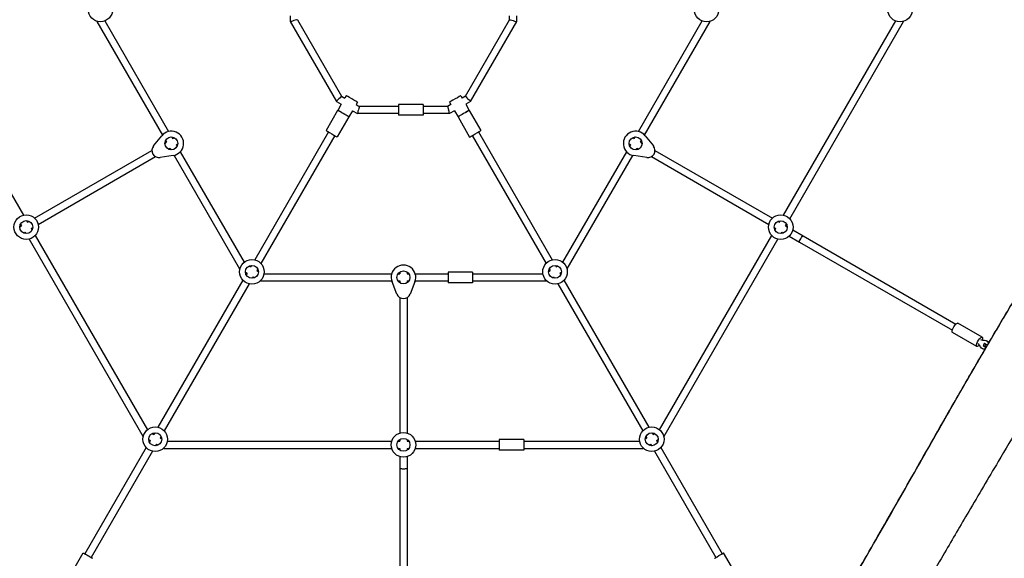
# Model space of a CAD drawing. Units: millimetres. Extents: x -4412 to 5144, y -4098 to 3873.
# Drawn here: x -1005 to 1199, y -1208 to -2 of the extents above; entities that cross this region are included whole.
import ezdxf

# ---------------------------------------------------------------- set-up
doc = ezdxf.new("R2010")
doc.units = ezdxf.units.MM
doc.header["$LTSCALE"] = 20
doc.layers.add('2d', color=230, linetype='Continuous')

msp = doc.modelspace()

# ---------------------------------------------------------------- linework, layer by layer
at = {"layer": '2d'}
for p, q in [((-398.9, 6.7), (-398.9, -5.9)), ((91.8, -1.6), (91.8, 6.7)), ((107.8, -5.9), (107.8, 6.7)), ((-1247.3, -4.5), (-996.2, -439.5)), ((-832, -5.1), (-832, -5.9)), ((-832, -5.9), (-685.3, -260)), ((-814.3, -4.5), (-671.4, -252)), ((-398.9, -5.9), (-295.8, -184.6)), ((-382.9, -1.6), (-284, -172.9)), ((-7.1, -172.9), (91.8, -1.6)), ((4.6, -184.6), (107.8, -5.9)), ((380.3, -252), (523.2, -4.5)), ((394.1, -260), (540.8, -5.9)), ((540.8, -5.9), (540.8, -5.1)), ((705, -439.5), (956.2, -4.5)), ((718.9, -447.5), (973.8, -5.9)), ((973.8, -5.9), (973.8, -5.1)), ((-284, -172.9), (-276.8, -177.1)), ((-273.8, -171.9), (-276.8, -177.1)), ((-17.3, -171.9), (-14.3, -177.1)), ((-7.1, -172.9), (-14.3, -177.1)), ((-295.8, -184.6), (-284.8, -190.9)), ((-284.8, -190.9), (-292.8, -204.7)), ((-248.7, -186.4), (-251.7, -191.6)), ((-251.7, -191.6), (-244.5, -195.8)), ((-156.5, -195.8), (-244.5, -195.8)), ((-101.5, -191.8), (-156.5, -191.8)), ((-46.7, -195.8), (-101.5, -195.8)), ((-39.4, -191.6), (-46.7, -195.8)), ((-42.4, -186.4), (-39.4, -191.6)), ((4.6, -184.6), (-6.3, -190.9)), ((-6.3, -190.9), (1.6, -204.7)), ((-292.9, -204.8), (-318.9, -249.8)), ((-267.7, -219.3), (-293.7, -264.3)), ((-292.8, -204.7), (-292.9, -204.8)), ((-259.7, -205.4), (-267.7, -219.2)), ((-267.7, -219.2), (-267.7, -219.3)), ((-259.7, -205.4), (-248.7, -211.8)), ((-156.5, -211.8), (-248.7, -211.8)), ((-101.5, -215.8), (-156.5, -215.8)), ((-42.4, -211.8), (-101.5, -211.8)), ((-31.4, -205.4), (-42.4, -211.8)), ((-31.4, -205.4), (-23.5, -219.2)), ((-23.5, -219.2), (-23.5, -219.3)), ((-23.5, -219.3), (2.5, -264.4)), ((1.6, -204.7), (1.7, -204.8)), ((1.7, -204.8), (27.7, -249.8)), ((-705, -284.5), (-686.7, -261.6)), ((-664.3, -264.3), (-662.3, -267.8)), ((-313.2, -253.1), (-478.5, -539.5)), ((-299.3, -261.1), (-464.7, -547.5)), ((8.2, -261.1), (173.5, -547.5)), ((22, -253.1), (187.4, -539.5)), ((371.1, -267.8), (373.2, -264.3)), ((395.5, -261.6), (413.8, -284.5)), ((-679.7, -277.9), (-676.1, -275.8)), ((-678.2, -272.3), (-676.1, -275.8)), ((-662.3, -267.8), (-658.7, -265.8)), ((-654.3, -281.7), (-650.7, -279.6)), ((-654.3, -281.7), (-652.2, -285.2)), ((359.6, -279.6), (363.1, -281.7)), ((361.1, -285.2), (363.1, -281.7)), ((367.6, -265.8), (371.1, -267.8)), ((385, -275.8), (387, -272.3)), ((385, -275.8), (388.5, -277.9)), ((-971.2, -446.2), (-708.5, -294.5)), ((-963.2, -460), (-700.5, -308.4)), ((-661.1, -305.9), (-690.1, -310.3)), ((-671.7, -291.7), (-668.1, -289.7)), ((-668.1, -289.7), (-666.1, -293.2)), ((-659, -305.5), (-512.3, -559.6)), ((-645.1, -297.5), (-502.2, -545)), ((211.1, -545), (354, -297.6)), ((221.1, -559.6), (367.8, -305.6)), ((398.9, -310.3), (369.9, -306)), ((374.9, -293.2), (377, -289.7)), ((377, -289.7), (380.5, -291.7)), ((409.3, -308.4), (672, -460)), ((417.3, -294.5), (680, -446.2)), ((-1002.9, -459.8), (-1000.9, -463.3)), ((-989.1, -451.8), (-987, -455.3)), ((-987, -455.3), (-983.5, -453.3)), ((692.3, -453.3), (695.9, -455.3)), ((695.9, -455.3), (697.9, -451.8)), ((709.7, -463.3), (711.8, -459.8)), ((-1004.4, -465.4), (-1000.9, -463.3)), ((-996.4, -479.2), (-992.9, -477.2)), ((-992.9, -477.2), (-990.8, -480.7)), ((-979, -469.2), (-975.5, -467.1)), ((-979, -469.2), (-977, -472.7)), ((684.3, -467.2), (687.9, -469.2)), ((685.8, -472.7), (687.9, -469.2)), ((699.7, -480.7), (701.7, -477.2)), ((701.7, -477.2), (705.3, -479.2)), ((709.7, -463.3), (713.3, -465.4)), ((725.6, -472.5), (748.7, -485.8)), ((-983.7, -493), (-728.8, -934.6)), ((-969.9, -485), (-718.7, -920)), ((427.6, -920), (678.7, -485.1)), ((437.6, -934.6), (692.6, -493.1)), ((717.6, -486.4), (740.7, -499.7)), ((740.7, -499.7), (1082.9, -697.3)), ((748.7, -485.8), (1090.9, -683.4)), ((-512.3, -559.6), (-511.6, -560)), ((-499.2, -567.1), (-495.7, -569.2)), ((-495.7, -569.2), (-497.7, -572.7)), ((-491.2, -553.3), (-487.7, -555.3)), ((-485.6, -551.8), (-487.7, -555.3)), ((-471.8, -559.8), (-473.8, -563.3)), ((-473.8, -563.3), (-470.3, -565.4)), ((-457.6, -570.8), (-171.9, -570.8)), ((-157.7, -570.8), (-153.6, -570.8)), ((-153.6, -566.7), (-153.6, -570.8)), ((-137.6, -566.7), (-137.6, -570.8)), ((-137.6, -570.8), (-133.5, -570.8)), ((-119.3, -570.8), (-45.8, -570.8)), ((9.2, -566.8), (-45.8, -566.8)), ((9.2, -570.8), (166.5, -570.8)), ((179.1, -565.4), (182.7, -563.3)), ((180.6, -559.8), (182.7, -563.3)), ((194.5, -551.8), (196.5, -555.3)), ((196.5, -555.3), (200.1, -553.3)), ((204.5, -569.2), (208.1, -567.1)), ((204.5, -569.2), (206.6, -572.7)), ((220.4, -560), (221.1, -559.6)), ((-504.8, -585), (-695.1, -914.5)), ((-491, -593), (-681.2, -922.5)), ((-481.8, -577.2), (-483.9, -580.7)), ((-481.8, -577.2), (-478.3, -579.2)), ((-466, -586.3), (-465.3, -586.8)), ((-465.3, -586.8), (-171.9, -586.8)), ((-160.5, -616.1), (-171.2, -588.8)), ((-157.7, -586.8), (-153.6, -586.8)), ((-153.6, -586.8), (-153.6, -590.9)), ((-137.6, -586.8), (-133.5, -586.8)), ((-137.6, -586.8), (-137.6, -590.9)), ((-120, -588.8), (-130.7, -616.1)), ((-119.3, -586.8), (-45.8, -586.8)), ((9.2, -590.8), (-45.8, -590.8)), ((9.2, -586.8), (174.1, -586.8)), ((174.1, -586.8), (174.8, -586.3)), ((187.1, -579.2), (190.7, -577.2)), ((190.7, -577.2), (192.7, -580.7)), ((199.8, -593), (390, -922.5)), ((213.7, -585), (403.9, -914.5)), ((-153.6, -624.1), (-153.6, -927.4)), ((-137.6, -624.1), (-137.6, -927.4)), ((1149.6, -712.7), (1095.2, -681.3)), ((1137.6, -733.5), (1083.2, -702.1)), ((1154.7, -726.1), (1151.7, -731.2)), ((1154.7, -726.1), (1158.1, -728)), ((1160.9, -721.5), (1159.5, -720.7)), ((1150.9, -738.8), (1149.5, -738.1)), ((1151.7, -731.2), (1155.1, -733.2)), ((1158.1, -728), (1155.1, -733.2)), ((1155.1, -733.2), (1158.7, -735.3)), ((1158.1, -728), (1161.8, -730.1)), ((-728.8, -934.6), (-728.1, -935)), ((-715.8, -942.1), (-712.2, -944.2)), ((-712.2, -944.2), (-714.3, -947.7)), ((-707.8, -928.3), (-704.2, -930.3)), ((-702.2, -926.8), (-704.2, -930.3)), ((-688.3, -934.8), (-690.3, -938.3)), ((-690.3, -938.3), (-686.8, -940.4)), ((-674.1, -945.7), (-171.9, -945.8)), ((-157.7, -945.8), (-153.6, -945.8)), ((-153.6, -941.7), (-153.6, -945.8)), ((-137.6, -941.7), (-137.6, -945.8)), ((-137.6, -945.8), (-133.5, -945.8)), ((-119.3, -945.8), (68.8, -945.8)), ((123.8, -941.8), (68.8, -941.8)), ((123.8, -945.8), (383, -945.8)), ((395.6, -940.4), (399.2, -938.3)), ((397.1, -934.8), (399.2, -938.3)), ((411, -926.8), (413, -930.3)), ((413, -930.3), (416.6, -928.3)), ((421, -944.2), (424.6, -942.1)), ((421, -944.2), (423.1, -947.7)), ((436.9, -935), (437.6, -934.6)), ((-721.4, -960), (-858.7, -1197.9)), ((-707.5, -968), (-844.9, -1205.9)), ((-698.4, -952.2), (-700.4, -955.7)), ((-698.4, -952.2), (-694.8, -954.2)), ((-682.5, -961.3), (-681.8, -961.7)), ((-681.8, -961.7), (-171.9, -961.8)), ((-157.7, -961.8), (-153.6, -961.8)), ((-153.6, -961.8), (-153.6, -965.9)), ((-137.6, -961.8), (-137.6, -965.9)), ((-137.6, -961.8), (-133.5, -961.8)), ((-119.3, -961.8), (68.8, -961.8)), ((123.8, -965.8), (68.8, -965.8)), ((123.8, -961.8), (390.6, -961.8)), ((390.6, -961.8), (391.3, -961.3)), ((403.6, -954.2), (407.2, -952.2)), ((407.2, -952.2), (409.2, -955.7)), ((416.3, -968.1), (553.7, -1206)), ((430.2, -960.1), (567.6, -1198)), ((-153.6, -980.1), (-153.6, -1006.8)), ((-137.6, -980.1), (-137.6, -1006.8)), ((-153.6, -1006.8), (-153.6, -1404.6)), ((-137.6, -1006.8), (-137.6, -1404.6)), ((-895.2, -1253.1), (-862.2, -1195.9)), ((604, -1253.1), (571, -1196))]:
    msp.add_line(p, q, dxfattribs=at)
for centre, radius in [((-824, 21.3), 27.5), ((532.8, 21.2), 27.5), ((965.8, 21.2), 27.5), ((-665.2, -278.7), 14.5), ((374, -278.8), 14.5), ((-989.9, -466.2), 27.5), ((698.8, -466.3), 27.5), ((-989.9, -466.2), 14.5), ((698.8, -466.3), 14.5), ((-484.8, -566.3), 27.5), ((193.6, -566.3), 27.5), ((-484.8, -566.3), 14.5), ((-145.6, -578.8), 14.5), ((193.6, -566.3), 14.5), ((-701.3, -941.2), 27.5), ((410.1, -941.3), 27.5), ((-701.3, -941.2), 14.5), ((-145.6, -953.8), 27.5), ((-145.6, -953.8), 14.5), ((410.1, -941.3), 14.5)]:
    msp.add_circle(centre, radius, dxfattribs=at)
for centre, radius, start, end in [((-665.2, -278.7), 27.5, 278.5866, 141.4115), ((374, -278.8), 27.5, 38.5866, 261.4115), ((-692.5, -294.5), 16, 141.4115, 278.5866), ((401.3, -294.5), 16, 261.4115, 38.5866), ((-145.6, -578.8), 27.5, 338.5866, 201.4115), ((-145.6, -610.3), 16, 201.4115, 338.5866)]:
    msp.add_arc(centre, radius, start, end, dxfattribs=at)
at = {"layer": '2d', "extrusion": (0, 0, -1)}
for centre, major_axis, ratio, start_param, end_param in [((-824, -3.7), (8, 2.14), 0, 2.510497, 3.141593), ((-390.9, -3.8), (8, 2.14), 0, 1.570796, 3.141593), ((-390.9, -3.8), (8, 2.14), 0, 0, 1.570796), ((-289.9, -178.8), (5.86, 5.86), 0, 0, 1.570796), ((-261.3, -179.1), (-12.6, 7.3), 0, -1.570796, 0), ((-29.9, -179.1), (12.6, 7.2), 0, 0, 1.570796), ((-289.9, -178.8), (5.86, 5.86), 0, 1.570796, 3.141593), ((-261.3, -179.1), (12.6, -7.3), 0, 0, 1.570796), ((-246.6, -203.8), (2.14, 8), 0, 0, 1.570796), ((-156.5, -203.8), (0, 12), 0, 0, 1.570796), ((-101.5, -203.8), (0, 12), 0, 0, 1.570796), ((-44.5, -203.8), (-2.14, 8), 0, 0, 1.570796), ((-29.9, -179.1), (-12.6, -7.2), 0, -1.570796, 0), ((-280.3, -212), (12.6, -7.3), 0, 0, 3.141593), ((-280.2, -212), (12.6, -7.3), 0, 0, 3.141593), ((-246.6, -203.8), (2.14, 8), 0, 1.570796, 3.141593), ((-156.5, -203.8), (0, -12), 0, -1.570796, 0), ((-101.5, -203.8), (0, -12), 0, -1.570796, 0), ((-10.9, -212), (12.6, 7.2), 0, 0, 3.141593), ((-10.9, -212), (12.6, 7.3), 0, 0, 3.141593), ((744.7, -492.8), (-4, -6.93), 0.157163, 0, 3.141592), ((-506.4, -553.8), (5.86, 5.86), 0, 2.510498, 3.141593), ((-45.8, -578.8), (0, 12), 0, 0, 1.570796), ((9.2, -578.8), (0, 12), 0, 0, 1.570796), ((-463.1, -578.8), (2.14, 8), 0, 2.510503, 3.141593), ((-45.8, -578.8), (0, -12), 0, -1.570796, 0), ((9.2, -578.8), (0, -12), 0, -1.570796, 0), ((172, -578.8), (-2.14, 8), 0, 2.510499, 3.141593), ((1089.2, -691.7), (-6, -10.4), 0.306748, 0, 3.141593), ((1143.6, -723.1), (-6, -10.4), 0.306748, 0, 4.144154), ((1154.5, -729.4), (5, 8.66), 0.951791, -0.519636, 0.772934), ((1155.9, -730.2), (5, 8.66), 0.951791, 0, 0.568086), ((1143.6, -723.1), (-6, -10.4), 0.306748, -1.002561, 0), ((1154.5, -729.4), (-5, -8.66), 0.951791, -0.759742, 0.519636), ((1155.9, -730.2), (-5, -8.66), 0.951791, -0.554891, 0), ((-722.9, -928.7), (5.86, 5.86), 0, 2.510496, 3.141593), ((68.8, -953.8), (0, 12), 0, 0, 1.570796), ((123.8, -953.8), (0, 12), 0, 0, 1.570796), ((-679.6, -953.7), (2.14, 8), 0, 2.510505, 3.141592), ((68.8, -953.8), (0, -12), 0, -1.570796, 0), ((123.8, -953.8), (0, -12), 0, -1.570796, 0), ((388.5, -953.8), (-2.14, 8), 0, 2.510495, 3.141592), ((-145.6, -1006.8), (-8, 0), 0.157163, -3.141593, 0)]:
    msp.add_ellipse(centre, major_axis=major_axis, ratio=ratio, start_param=start_param, end_param=end_param, dxfattribs=at)
at = {"layer": '2d'}
for centre, major_axis, ratio, start_param, end_param in [((99.8, -3.8), (-8, 2.14), 0, 0, 1.570796), ((99.8, -3.8), (-8, 2.14), 0, 1.570796, 3.141593), ((532.8, -3.8), (-8, 2.14), 0, 2.510504, 3.141593), ((965.8, -3.8), (-8, 2.14), 0, 2.510501, 3.141593), ((-1.2, -178.8), (-5.86, 5.86), 0, 0, 1.570796), ((-1.2, -178.8), (-5.86, 5.86), 0, 1.570796, 3.141592), ((-44.5, -203.8), (-2.14, 8), 0, 3.141593, 4.712389), ((-306.3, -257.1), (-12.6, 7.3), 0, 0, 1.570796), ((-306.3, -257.1), (12.6, -7.3), 0, -1.570796, 0), ((15.1, -257.1), (-12.6, -7.3), 0, 0, 1.570796), ((15.1, -257.1), (12.6, 7.3), 0, -1.570796, 0), ((215.3, -553.8), (-5.86, 5.86), 0, 2.510503, 3.141593), ((1155.5, -692.3), (-13.8, -23.8), 0.951791, 0.168974, 0.519636), ((1122.9, -748.7), (13.8, 23.8), 0.951791, -0.519636, -0.168974), ((431.8, -928.8), (-5.86, 5.86), 0, 2.510506, 3.141594), ((-851.8, -1201.9), (-10.4, 6), 0, -0.000001, 3.141592), ((560.6, -1202), (-10.4, -6), 0, 0, 3.141592)]:
    msp.add_ellipse(centre, major_axis=major_axis, ratio=ratio, start_param=start_param, end_param=end_param, dxfattribs=at)
for points, knots in [([(756.1, -1434.6), (758.7, -1430.1), (761.3, -1425.6), (788.9, -1378.6), (813.7, -1336), (864.5, -1248.4), (890.5, -1203.4), (943.4, -1111.2), (970.3, -1064.1), (1025.6, -966.8), (1054.2, -916.5), (1100.8, -835.1), (1118.9, -803.7), (1147.4, -754.7), (1157.8, -736.9), (1176.5, -705), (1184.9, -690.8), (1201.9, -662.1), (1210.5, -647.6), (1229.7, -615.3), (1240.3, -597.5), (1265.2, -555.8), (1279.5, -531.8), (1304.4, -490.2), (1314.9, -472.6), (1334.2, -440.2), (1343, -425.5), (1360.5, -396), (1369.3, -381.2), (1387.4, -350.7), (1396.7, -335), (1416.1, -302.3), (1426.1, -285.3), (1447.7, -248.4), (1459.4, -228.5), (1486.3, -182.3), (1501.5, -156), (1534.1, -99.5), (1551.3, -69.3), (1569.2, -37.5), (1570.1, -36), (1570.9, -34.5)], [114.350176, 114.350176, 114.350176, 114.350176, 130.000121, 130.000121, 277.880718, 277.880718, 433.855052, 433.855052, 596.608485, 596.608485, 769.899629, 769.899629, 878.320749, 878.320749, 940.122085, 940.122085, 989.444881, 989.444881, 1040.350626, 1040.350626, 1102.418665, 1102.418665, 1186.460242, 1186.460242, 1247.968369, 1247.968369, 1299.444864, 1299.444864, 1350.984682, 1350.984682, 1405.854609, 1405.854609, 1465.041852, 1465.041852, 1534.224351, 1534.224351, 1625.462184, 1625.462184, 1729.909646, 1729.909646, 1735.021647, 1735.021647, 1735.021647, 1735.021647]), ([(756.3, -1434.8), (758.9, -1430.3), (761.5, -1425.9), (788.9, -1379.1), (813.6, -1336.6), (864.4, -1249.1), (890.4, -1204), (943.8, -1111.1), (971, -1063.3), (1027.1, -964.7), (1055.9, -913.9), (1102.9, -831.9), (1120.9, -800.6), (1149.5, -751.5), (1159.9, -733.7), (1178.7, -701.7), (1187.1, -687.5), (1204.2, -658.6), (1213, -643.9), (1232.3, -611.4), (1243, -593.6), (1268.1, -551.5), (1282.6, -527.3), (1307.7, -485.3), (1318.3, -467.6), (1337.6, -435.2), (1346.4, -420.5), (1363.9, -391.1), (1372.6, -376.4), (1390.6, -346), (1399.8, -330.5), (1419, -297.9), (1429, -281), (1450.6, -244.2), (1462.2, -224.4), (1489.1, -178.1), (1504.3, -151.7), (1536.8, -95.3), (1553.9, -65.2), (1571, -34.9), (1571.1, -34.8), (1571.2, -34.6)], [114.52199, 114.52199, 114.52199, 114.52199, 130.000118, 130.000118, 277.256663, 277.256663, 433.595599, 433.595599, 598.622053, 598.622053, 773.895353, 773.895353, 882.216304, 882.216304, 944.181361, 944.181361, 993.677075, 993.677075, 1045.037315, 1045.037315, 1107.443732, 1107.443732, 1192.395066, 1192.395066, 1254.239386, 1254.239386, 1305.563902, 1305.563902, 1356.996503, 1356.996503, 1411.331313, 1411.331313, 1470.285045, 1470.285045, 1539.277792, 1539.277792, 1630.824737, 1630.824737, 1734.691171, 1734.691171, 1735.204961, 1735.204961, 1735.204961, 1735.204961]), ([(1708.9, -76.2), (1704.3, -83.6), (1699.8, -91), (1689.8, -107.3), (1684.3, -116.3), (1674, -133.3), (1669.2, -141.3), (1660.2, -156.2), (1656.1, -163.1), (1646.9, -178.6), (1641.9, -187.1), (1630.2, -207.2), (1623.5, -218.7), (1608.2, -245.4), (1599.6, -260.6), (1583.4, -289.5), (1575.8, -303.2), (1560.9, -330.1), (1553.7, -343.3), (1538.5, -371), (1530.5, -385.5), (1513.5, -416.6), (1504.4, -433.1), (1484.6, -469), (1473.8, -488.5), (1448.9, -533.4), (1434.7, -559), (1402.1, -617.2), (1383.8, -649.8), (1349.9, -709.8), (1334.4, -737.1), (1303.8, -790.5), (1288.7, -816.4), (1260.3, -865.1), (1246.9, -887.8), (1217.5, -937.4), (1201.5, -964.3), (1163.5, -1028.6), (1141.4, -1065.9), (1101.4, -1134), (1083.4, -1164.7), (1044.6, -1231.2), (1023.7, -1266.9), (967.5, -1362.8), (932.2, -1422.9), (872.8, -1524.3), (848.7, -1565.5), (824.7, -1606.7)], [82.860152, 82.860152, 82.860152, 82.860152, 108.88777, 108.88777, 140.405734, 140.405734, 168.420023, 168.420023, 192.644813, 192.644813, 222.4724, 222.4724, 262.401734, 262.401734, 314.917438, 314.917438, 362.019236, 362.019236, 407.1714, 407.1714, 456.83091, 456.83091, 513.371696, 513.371696, 580.008655, 580.008655, 667.689762, 667.689762, 780.067724, 780.067724, 874.336903, 874.336903, 964.447553, 964.447553, 1043.437597, 1043.437597, 1137.439225, 1137.439225, 1267.512829, 1267.512829, 1374.326658, 1374.326658, 1498.463625, 1498.463625, 1707.736667, 1707.736667, 1850.887204, 1850.887204, 1850.887204, 1850.887204])]:
    msp.add_open_spline(points, degree=3, knots=knots, dxfattribs=at)

doc.saveas('drawing.dxf')
